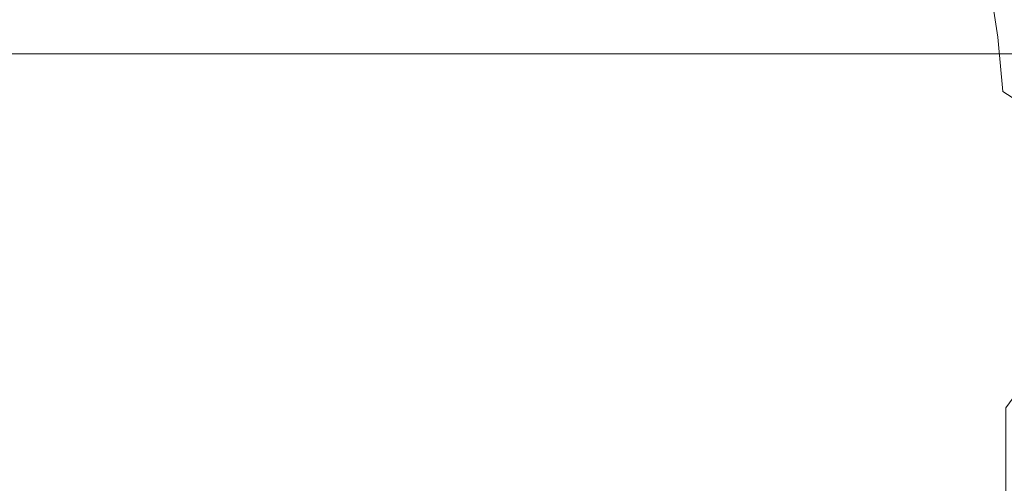
# Model space of a CAD drawing. Extents: x 0 to 1300, y -130 to 0.
# Drawn here: x 196 to 200, y -101 to -99 of the extents above; entities that cross this region are included whole.
import ezdxf

# ---------------------------------------------------------------- set-up
doc = ezdxf.new("R2010")
doc.units = 0
doc.header["$LTSCALE"] = 500
doc.header["$MEASUREMENT"] = 0
doc.layers.add('CHROM', color=253, linetype='Continuous')

msp = doc.modelspace()

# ---------------------------------------------------------------- linework, layer by layer
at = {"layer": 'CHROM', "lineweight": 0}
for points, invisible_edges in [([(196.9951, -98.0625, 1899.5259), (194.6944, -98.0625, 1899.639), (194.6944, -98.8859, 1899.171), (196.9492, -98.8859, 1899.0601)], 11), ([(196.9951, -98.0625, 1852.8057), (196.9492, -98.8859, 1853.2716), (194.6944, -98.8859, 1853.1607), (194.6944, -98.0625, 1852.6926)], 15), ([(196.9951, -98.0625, 1852.8057), (199.2738, -98.0625, 1853.1436), (199.1825, -98.8859, 1853.6028), (196.9492, -98.8859, 1853.2716)], 11), ([(196.9951, -98.0625, 1899.5259), (196.9492, -98.8859, 1899.0601), (199.1825, -98.8859, 1898.729), (199.2738, -98.0625, 1899.188)], 15), ([(201.5084, -98.0625, 1898.6282), (199.2738, -98.0625, 1899.188), (199.1825, -98.8859, 1898.729), (201.3726, -98.8859, 1898.1803)], 11), ([(201.5084, -98.0625, 1853.7035), (201.3725, -98.8859, 1854.1515), (199.1825, -98.8859, 1853.6028), (199.2738, -98.0625, 1853.1436)], 15), ([(196.6101, -98.8103, 1816.1994), (196.591, -98.5282, 1816.1416), (196.3625, -98.6763, 1816.2499), (196.6101, -98.8103, 1816.1994)], 15), ([(196.6101, -98.8103, 1816.1994), (197.0837, -98.8103, 1816.0299), (197.0618, -98.5282, 1815.9732), (196.591, -98.5282, 1816.1416)], 15), ([(197.0618, -98.5282, 1815.9732), (197.0837, -98.8103, 1816.0299), (197.5485, -98.8103, 1815.8374), (197.5238, -98.5282, 1815.7817)], 15), ([(197.5485, -98.8103, 1815.8374), (197.7658, -98.6763, 1815.7085), (197.5238, -98.5282, 1815.7817), (197.5485, -98.8103, 1815.8374)], 15), ([(200.0895, -98.8103, 1814.2283), (200.0499, -98.5282, 1814.1822), (199.8802, -98.6763, 1814.3696), (200.0895, -98.8103, 1814.2283)], 15), ([(200.0895, -98.8103, 1814.2283), (200.4623, -98.8103, 1813.8905), (200.4203, -98.5282, 1813.8464), (200.0499, -98.5282, 1814.1822)], 15), ([(200.4203, -98.5282, 1813.8464), (200.4623, -98.8103, 1813.8905), (200.8181, -98.8103, 1813.5347), (200.7739, -98.5282, 1813.4928)], 14), ([(195.3894, -98.6763, 1796.4412), (196.3625, -98.6763, 1796.685), (196.383, -99.1809, 1796.6175), (195.4031, -99.1809, 1796.3721)], 15), ([(196.3761, -98.9354, 1816.2944), (196.3625, -98.6763, 1816.2499), (195.879, -98.6763, 1816.3837), (195.8903, -98.9354, 1816.4289)], 15), ([(196.383, -99.1809, 1796.6175), (196.3625, -98.6763, 1796.685), (197.3071, -98.6763, 1797.0229), (197.334, -99.1809, 1796.9579)], 15), ([(196.3761, -98.9354, 1816.2944), (196.6101, -98.8103, 1816.1994), (196.3625, -98.6763, 1816.2499), (196.3761, -98.9354, 1816.2944)], 15), ([(197.3071, -98.6763, 1797.0229), (198.2139, -98.6763, 1797.4519), (198.2472, -99.1809, 1797.3898), (197.334, -99.1809, 1796.9579)], 15), ([(198.0033, -98.8103, 1815.6223), (197.7658, -98.6763, 1815.7085), (197.5485, -98.8103, 1815.8374), (198.0033, -98.8103, 1815.6223)], 15), ([(197.7658, -98.6763, 1815.7085), (198.0033, -98.8103, 1815.6223), (198.2139, -98.6763, 1815.483), (197.7658, -98.6763, 1815.7085)], 15), ([(198.447, -98.8103, 1815.3852), (198.2139, -98.6763, 1815.483), (198.0033, -98.8103, 1815.6223), (198.447, -98.8103, 1815.3852)], 15), ([(198.2139, -98.6763, 1815.483), (198.447, -98.8103, 1815.3852), (198.6506, -98.6763, 1815.2356), (198.2139, -98.6763, 1815.483)], 15), ([(198.2472, -99.1809, 1797.3898), (198.2139, -98.6763, 1797.4519), (199.0745, -98.6763, 1797.9676), (199.1136, -99.1809, 1797.909)], 15), ([(198.6746, -98.9354, 1815.2757), (198.6506, -98.6763, 1815.2356), (198.447, -98.8103, 1815.3852), (198.6746, -98.9354, 1815.2757)], 15), ([(199.0745, -98.6763, 1814.9673), (198.6506, -98.6763, 1815.2356), (198.6746, -98.9354, 1815.2757), (199.1003, -98.9354, 1815.006)], 15), ([(199.0745, -98.6763, 1814.9673), (199.1003, -98.9354, 1815.006), (199.5125, -98.9354, 1814.7158), (199.4847, -98.6763, 1814.6783)], 15), ([(199.0745, -98.6763, 1797.9676), (199.8802, -98.6763, 1798.5653), (199.9249, -99.1809, 1798.5108), (199.1136, -99.1809, 1797.909)], 15), ([(199.9098, -98.9354, 1814.4057), (199.8802, -98.6763, 1814.3696), (199.4847, -98.6763, 1814.6783), (199.5125, -98.9354, 1814.7158)], 15), ([(199.9098, -98.9354, 1814.4057), (200.0895, -98.8103, 1814.2283), (199.8802, -98.6763, 1814.3696), (199.9098, -98.9354, 1814.4057)], 15), ([(199.9249, -99.1809, 1798.5108), (199.8802, -98.6763, 1798.5653), (200.6236, -98.6763, 1799.2389), (200.6735, -99.1809, 1799.1891)], 15), ([(196.8547, -98.9354, 1816.1364), (196.6101, -98.8103, 1816.1994), (196.3761, -98.9354, 1816.2944), (196.8547, -98.9354, 1816.1364)], 15), ([(197.0837, -98.8103, 1816.0299), (196.6101, -98.8103, 1816.1994), (196.8547, -98.9354, 1816.1364), (197.0837, -98.8103, 1816.0299)], 15), ([(197.0961, -99.0572, 1816.062), (197.0837, -98.8103, 1816.0299), (196.8547, -98.9354, 1816.1364), (197.0961, -99.0572, 1816.062)], 15), ([(197.5624, -99.0572, 1815.8687), (197.5485, -98.8103, 1815.8374), (197.0837, -98.8103, 1816.0299), (197.0961, -99.0572, 1816.062)], 15), ([(197.5624, -99.0572, 1815.8687), (198.0187, -99.0572, 1815.653), (198.0033, -98.8103, 1815.6223), (197.5485, -98.8103, 1815.8374)], 15), ([(198.0033, -98.8103, 1815.6223), (198.0187, -99.0572, 1815.653), (198.4638, -99.0572, 1815.415), (198.447, -98.8103, 1815.3852)], 15), ([(198.4638, -99.0572, 1815.415), (198.6746, -98.9354, 1815.2757), (198.447, -98.8103, 1815.3852), (198.4638, -99.0572, 1815.415)], 15), ([(200.2915, -98.9354, 1814.0764), (200.0895, -98.8103, 1814.2283), (199.9098, -98.9354, 1814.4057), (200.2915, -98.9354, 1814.0764)], 15), ([(200.4623, -98.8103, 1813.8905), (200.0895, -98.8103, 1814.2283), (200.2915, -98.9354, 1814.0764), (200.4623, -98.8103, 1813.8905)], 15), ([(200.4861, -99.0572, 1813.9153), (200.4623, -98.8103, 1813.8905), (200.2915, -98.9354, 1814.0764), (200.4861, -99.0572, 1813.9153)], 15), ([(200.843, -99.0572, 1813.5583), (200.8181, -98.8103, 1813.5347), (200.4623, -98.8103, 1813.8905), (200.4861, -99.0572, 1813.9153)], 11), ([(196.8559, -99.3959, 1854.2202), (194.6944, -99.3971, 1854.1403), (194.6944, -98.8859, 1853.1607), (196.9492, -98.8859, 1853.2716)], 11), ([(194.6944, -98.8859, 1899.171), (194.6944, -99.3971, 1898.1913), (196.8558, -99.3959, 1898.1116), (196.9492, -98.8859, 1899.0601)], 15), ([(196.8558, -99.3959, 1898.1116), (198.9914, -99.3971, 1897.7682), (199.1825, -98.8859, 1898.729), (196.9492, -98.8859, 1899.0601)], 11), ([(199.1825, -98.8859, 1853.6028), (198.9915, -99.3971, 1854.5637), (196.8559, -99.3959, 1854.2202), (196.9492, -98.8859, 1853.2716)], 15), ([(199.1825, -98.8859, 1898.729), (198.9914, -99.3971, 1897.7682), (201.0961, -99.3959, 1897.2682), (201.3726, -98.8859, 1898.1803)], 15), ([(201.0959, -99.3959, 1855.0637), (198.9915, -99.3971, 1854.5637), (199.1825, -98.8859, 1853.6028), (201.3725, -98.8859, 1854.1515)], 11), ([(195.8982, -99.4557, 1816.4604), (196.383, -99.1809, 1816.3173), (195.8903, -98.9354, 1816.4289), (195.4032, -99.1809, 1816.5628)], 15), ([(195.8903, -98.9354, 1816.4289), (196.383, -99.1809, 1816.3173), (196.3761, -98.9354, 1816.2944), (195.8903, -98.9354, 1816.4289)], 15), ([(196.3761, -98.9354, 1816.2944), (196.383, -99.1809, 1816.3173), (196.8627, -99.1809, 1816.1588), (196.8547, -98.9354, 1816.1364)], 15), ([(196.8627, -99.1809, 1816.1588), (197.0961, -99.0572, 1816.062), (196.8547, -98.9354, 1816.1364), (196.8627, -99.1809, 1816.1588)], 15), ([(198.4638, -99.0572, 1815.415), (198.8967, -99.0572, 1815.1555), (198.6746, -98.9354, 1815.2757), (198.4638, -99.0572, 1815.415)], 15), ([(198.6746, -98.9354, 1815.2757), (198.8967, -99.0572, 1815.1555), (199.1003, -98.9354, 1815.006), (198.6746, -98.9354, 1815.2757)], 15), ([(199.1003, -98.9354, 1815.006), (198.8967, -99.0572, 1815.1555), (199.1136, -99.1809, 1815.0258), (199.1003, -98.9354, 1815.006)], 15), ([(199.5125, -98.9354, 1814.7158), (199.1003, -98.9354, 1815.006), (199.1136, -99.1809, 1815.0258), (199.5125, -98.9354, 1814.7158)], 15), ([(199.5318, -99.4557, 1814.7417), (199.9249, -99.1809, 1814.424), (199.5125, -98.9354, 1814.7158), (199.1136, -99.1809, 1815.0258)], 15), ([(199.5125, -98.9354, 1814.7158), (199.9249, -99.1809, 1814.424), (199.9098, -98.9354, 1814.4057), (199.5125, -98.9354, 1814.7158)], 15), ([(199.9098, -98.9354, 1814.4057), (199.9249, -99.1809, 1814.424), (200.3075, -99.1809, 1814.0941), (200.2915, -98.9354, 1814.0764)], 15), ([(200.3075, -99.1809, 1814.0941), (200.4861, -99.0572, 1813.9153), (200.2915, -98.9354, 1814.0764), (200.3075, -99.1809, 1814.0941)], 15), ([(196.8627, -99.1809, 1816.1588), (197.334, -99.1809, 1815.977), (197.0961, -99.0572, 1816.062), (196.8627, -99.1809, 1816.1588)], 15), ([(197.5624, -99.0572, 1815.8687), (197.0961, -99.0572, 1816.062), (197.334, -99.1809, 1815.977), (197.5624, -99.0572, 1815.8687)], 15), ([(197.5624, -99.0572, 1815.8687), (197.334, -99.1809, 1815.977), (197.5685, -99.312, 1815.8827), (197.5624, -99.0572, 1815.8687)], 15), ([(198.0187, -99.0572, 1815.653), (197.5624, -99.0572, 1815.8687), (197.5685, -99.312, 1815.8827), (198.0187, -99.0572, 1815.653)], 15), ([(198.4713, -99.312, 1815.4283), (198.0187, -99.0572, 1815.653), (197.5685, -99.312, 1815.8827), (198.0272, -99.6174, 1815.6699)], 15), ([(198.0187, -99.0572, 1815.653), (198.4713, -99.312, 1815.4283), (198.4638, -99.0572, 1815.415), (198.0187, -99.0572, 1815.653)], 15), ([(198.8967, -99.0572, 1815.1555), (198.4638, -99.0572, 1815.415), (198.4713, -99.312, 1815.4283), (198.9048, -99.312, 1815.1684)], 15), ([(198.8967, -99.0572, 1815.1555), (198.9048, -99.312, 1815.1684), (199.1136, -99.1809, 1815.0258), (198.8967, -99.0572, 1815.1555)], 15), ([(200.3075, -99.1809, 1814.0941), (200.6735, -99.1809, 1813.7457), (200.4861, -99.0572, 1813.9153), (200.3075, -99.1809, 1814.0941)], 15), ([(200.843, -99.0572, 1813.5583), (200.4861, -99.0572, 1813.9153), (200.6735, -99.1809, 1813.7457), (200.843, -99.0572, 1813.5583)], 13), ([(196.383, -99.1809, 1796.6175), (196.3857, -99.8026, 1796.6085), (195.405, -99.8026, 1796.3628), (195.4031, -99.1809, 1796.3721)], 15), ([(196.8655, -99.4557, 1816.1669), (196.383, -99.1809, 1816.3173), (195.8982, -99.4557, 1816.4604), (196.3857, -99.8026, 1816.3264)], 15), ([(196.3857, -99.8026, 1796.6085), (196.383, -99.1809, 1796.6175), (197.334, -99.1809, 1796.9579), (197.3377, -99.8026, 1796.949)], 15), ([(196.8655, -99.4557, 1816.1669), (196.8627, -99.1809, 1816.1588), (196.383, -99.1809, 1816.3173), (196.8655, -99.4557, 1816.1669)], 15), ([(197.334, -99.1809, 1815.977), (196.8627, -99.1809, 1816.1588), (196.8655, -99.4557, 1816.1669), (197.3374, -99.4557, 1815.985)], 15), ([(198.2472, -99.1809, 1797.3898), (198.2517, -99.8026, 1797.3813), (197.3377, -99.8026, 1796.949), (197.334, -99.1809, 1796.9579)], 15), ([(197.3374, -99.4557, 1815.985), (197.5685, -99.312, 1815.8827), (197.334, -99.1809, 1815.977), (197.3374, -99.4557, 1815.985)], 15), ([(198.2472, -99.1809, 1797.3898), (199.1136, -99.1809, 1797.909), (199.1188, -99.8026, 1797.901), (198.2517, -99.8026, 1797.3813)], 15), ([(199.1136, -99.1809, 1815.0258), (198.9048, -99.312, 1815.1684), (199.1183, -99.4557, 1815.033), (199.1136, -99.1809, 1815.0258)], 15), ([(199.5318, -99.4557, 1814.7417), (199.1136, -99.1809, 1815.0258), (199.1183, -99.4557, 1815.033), (199.5318, -99.4557, 1814.7417)], 15), ([(199.9249, -99.1809, 1798.5108), (199.9309, -99.8026, 1798.5034), (199.1188, -99.8026, 1797.901), (199.1136, -99.1809, 1797.909)], 15), ([(200.3132, -99.4557, 1814.1004), (199.9249, -99.1809, 1814.424), (199.5318, -99.4557, 1814.7417), (199.931, -99.8026, 1814.4314)], 15), ([(200.3132, -99.4557, 1814.1004), (200.3075, -99.1809, 1814.0941), (199.9249, -99.1809, 1814.424), (200.3132, -99.4557, 1814.1004)], 15), ([(199.9309, -99.8026, 1798.5034), (199.9249, -99.1809, 1798.5108), (200.6735, -99.1809, 1799.1891), (200.6801, -99.8026, 1799.1823)], 15), ([(200.6735, -99.1809, 1813.7457), (200.3075, -99.1809, 1814.0941), (200.3132, -99.4557, 1814.1004), (200.6794, -99.4557, 1813.7518)], 7), ([(197.5685, -99.312, 1815.8827), (197.3374, -99.4557, 1815.985), (197.5701, -99.6174, 1815.8861), (197.5685, -99.312, 1815.8827)], 15), ([(197.5685, -99.312, 1815.8827), (197.5701, -99.6174, 1815.8861), (198.0272, -99.6174, 1815.6699), (197.5685, -99.312, 1815.8827)], 15), ([(198.0272, -99.6174, 1815.6699), (198.4732, -99.6174, 1815.4316), (198.4713, -99.312, 1815.4283), (198.0272, -99.6174, 1815.6699)], 15), ([(198.9048, -99.312, 1815.1684), (198.4713, -99.312, 1815.4283), (198.4732, -99.6174, 1815.4316), (198.9069, -99.6174, 1815.1716)], 15), ([(198.9069, -99.6174, 1815.1716), (199.1183, -99.4557, 1815.033), (198.9048, -99.312, 1815.1684), (198.9069, -99.6174, 1815.1716)], 15), ([(196.5814, -99.7804, 1857.0073), (194.6944, -99.79, 1857.1373), (194.6944, -99.3971, 1854.1403), (196.8559, -99.3959, 1854.2202)], 15), ([(196.8558, -99.3959, 1898.1116), (194.6944, -99.3971, 1898.1913), (194.6944, -99.79, 1895.1939), (196.5812, -99.7804, 1895.3241)], 15), ([(196.8558, -99.3959, 1898.1116), (196.5812, -99.7804, 1895.3241), (198.4066, -99.79, 1894.8283), (198.9914, -99.3971, 1897.7682)], 15), ([(196.8559, -99.3959, 1854.2202), (198.9915, -99.3971, 1854.5637), (198.4068, -99.79, 1857.5032), (196.5814, -99.7804, 1857.0073)], 15), ([(201.0961, -99.3959, 1897.2682), (198.9914, -99.3971, 1897.7682), (198.4066, -99.79, 1894.8283), (200.283, -99.7804, 1894.5878)], 15), ([(201.0959, -99.3959, 1855.0637), (200.2829, -99.7804, 1857.7439), (198.4068, -99.79, 1857.5032), (198.9915, -99.3971, 1854.5637)], 15), ([(201.0959, -99.3959, 1855.0637), (203.1234, -99.3971, 1855.8172), (201.9765, -99.79, 1858.5862), (200.2829, -99.7804, 1857.7439)], 15), ([(200.283, -99.7804, 1894.5878), (201.9767, -99.79, 1893.7453), (203.1238, -99.3971, 1896.5147), (201.0961, -99.3959, 1897.2682)], 15), ([(195.8982, -99.4557, 1816.4604), (195.8984, -99.8026, 1816.4612), (196.3857, -99.8026, 1816.3264), (195.8982, -99.4557, 1816.4604)], 15), ([(196.8655, -99.4557, 1816.1669), (196.3857, -99.8026, 1816.3264), (196.8659, -99.8026, 1816.1677), (196.8655, -99.4557, 1816.1669)], 15), ([(197.3377, -99.8026, 1815.9858), (197.3374, -99.4557, 1815.985), (196.8655, -99.4557, 1816.1669), (196.8659, -99.8026, 1816.1677)], 15), ([(197.3377, -99.8026, 1815.9858), (197.5701, -99.6174, 1815.8861), (197.3374, -99.4557, 1815.985), (197.3377, -99.8026, 1815.9858)], 15), ([(198.9069, -99.6174, 1815.1716), (199.3275, -99.6174, 1814.8906), (199.1183, -99.4557, 1815.033), (198.9069, -99.6174, 1815.1716)], 15), ([(199.5318, -99.4557, 1814.7417), (199.1183, -99.4557, 1815.033), (199.3275, -99.6174, 1814.8906), (199.5318, -99.4557, 1814.7417)], 15), ([(199.5318, -99.4557, 1814.7417), (199.3275, -99.6174, 1814.8906), (199.5324, -99.8026, 1814.7426), (199.5318, -99.4557, 1814.7417)], 15), ([(199.5318, -99.4557, 1814.7417), (199.5324, -99.8026, 1814.7426), (199.931, -99.8026, 1814.4314), (199.5318, -99.4557, 1814.7417)], 15), ([(200.3132, -99.4557, 1814.1004), (199.931, -99.8026, 1814.4314), (200.3139, -99.8026, 1814.1011), (200.3132, -99.4557, 1814.1004)], 15), ([(200.6801, -99.8026, 1813.7525), (200.6794, -99.4557, 1813.7518), (200.3132, -99.4557, 1814.1004), (200.3139, -99.8026, 1814.1011)], 14), ([(197.8, -99.8026, 1815.7809), (197.5701, -99.6174, 1815.8861), (197.3377, -99.8026, 1815.9858), (197.8, -99.8026, 1815.7809)], 15), ([(197.5701, -99.6174, 1815.8861), (197.8, -99.8026, 1815.7809), (198.0272, -99.6174, 1815.6699), (197.5701, -99.6174, 1815.8861)], 15), ([(198.2517, -99.8026, 1815.5534), (198.0272, -99.6174, 1815.6699), (197.8, -99.8026, 1815.7809), (198.2517, -99.8026, 1815.5534)], 15), ([(198.0272, -99.6174, 1815.6699), (198.2517, -99.8026, 1815.5534), (198.4732, -99.6174, 1815.4316), (198.0272, -99.6174, 1815.6699)], 15), ([(198.4732, -99.6174, 1815.4316), (198.2517, -99.8026, 1815.5534), (198.4732, -100.0166, 1815.4316), (198.4732, -99.6174, 1815.4316)], 15), ([(198.9069, -99.6174, 1815.1716), (198.4732, -99.6174, 1815.4316), (198.4732, -100.0166, 1815.4316), (198.9069, -100.0166, 1815.1716)], 15), ([(199.3275, -99.6174, 1814.8906), (198.9069, -99.6174, 1815.1716), (198.9069, -100.0166, 1815.1716), (199.3275, -100.0166, 1814.8906)], 15), ([(199.3275, -99.6174, 1814.8906), (199.3275, -100.0166, 1814.8906), (199.5324, -99.8026, 1814.7426), (199.3275, -99.6174, 1814.8906)], 15), ([(196.1166, -100.0765, 1890.6061), (196.5812, -99.7804, 1895.3241), (194.6944, -99.79, 1895.1939), (194.6944, -100.1605, 1888.8429)], 15), ([(194.6944, -100.1605, 1863.4876), (194.6944, -99.79, 1857.1373), (196.5814, -99.7804, 1857.0073), (196.1167, -100.0765, 1861.7249)], 15), ([(196.1166, -100.0765, 1890.6061), (197.1677, -100.1605, 1888.5994), (198.4066, -99.79, 1894.8283), (196.5812, -99.7804, 1895.3241)], 15), ([(196.1167, -100.0765, 1861.7249), (196.5814, -99.7804, 1857.0073), (198.4068, -99.79, 1857.5032), (197.1677, -100.1605, 1863.7314)], 15), ([(198.9069, -100.0765, 1890.0509), (200.283, -99.7804, 1894.5878), (198.4066, -99.79, 1894.8283), (197.1677, -100.1605, 1888.5994)], 15), ([(198.9068, -100.0765, 1862.28), (197.1677, -100.1605, 1863.7314), (198.4068, -99.79, 1857.5032), (200.2829, -99.7804, 1857.7439)], 15), ([(198.9068, -100.0765, 1862.28), (200.2829, -99.7804, 1857.7439), (201.9765, -99.79, 1858.5862), (199.5461, -100.1605, 1864.4529)], 15), ([(198.9069, -100.0765, 1890.0509), (199.5463, -100.1605, 1887.8778), (201.9767, -99.79, 1893.7453), (200.283, -99.7804, 1894.5878)], 15), ([(199.5461, -100.1605, 1864.4529), (201.9765, -99.79, 1858.5862), (203.7695, -99.7804, 1859.188), (201.5347, -100.0765, 1863.3685)], 15), ([(201.535, -100.0765, 1888.9626), (203.7698, -99.7804, 1893.1438), (201.9767, -99.79, 1893.7453), (199.5463, -100.1605, 1887.8778)], 15), ([(196.3857, -99.8026, 1796.6085), (196.3857, -100.7532, 1796.6085), (195.405, -100.7532, 1796.3628), (195.405, -99.8026, 1796.3628)], 15), ([(196.1429, -100.0166, 1816.3968), (195.8984, -99.8026, 1816.4612), (195.6523, -100.0166, 1816.5197), (196.1429, -100.0166, 1816.3968)], 15), ([(196.3857, -99.8026, 1816.3264), (195.8984, -99.8026, 1816.4612), (196.1429, -100.0166, 1816.3968), (196.3857, -99.8026, 1816.3264)], 15), ([(196.6268, -100.0166, 1816.25), (196.3857, -99.8026, 1816.3264), (196.1429, -100.0166, 1816.3968), (196.6268, -100.0166, 1816.25)], 15), ([(196.3857, -100.7532, 1796.6085), (196.3857, -99.8026, 1796.6085), (197.3377, -99.8026, 1796.949), (197.3377, -100.7532, 1796.949)], 15), ([(196.8659, -99.8026, 1816.1677), (196.3857, -99.8026, 1816.3264), (196.6268, -100.0166, 1816.25), (196.8659, -99.8026, 1816.1677)], 15), ([(196.8659, -100.2516, 1816.1677), (196.8659, -99.8026, 1816.1677), (196.6268, -100.0166, 1816.25), (196.8659, -100.2516, 1816.1677)], 15), ([(196.8659, -99.8026, 1816.1677), (196.8659, -100.2516, 1816.1677), (197.3377, -100.2516, 1815.9858), (197.3377, -99.8026, 1815.9858)], 15), ([(197.3377, -99.8026, 1796.949), (198.2517, -99.8026, 1797.3813), (198.2517, -100.7532, 1797.3813), (197.3377, -100.7532, 1796.949)], 15), ([(197.3377, -100.2516, 1815.9858), (197.8, -100.2516, 1815.7809), (197.8, -99.8026, 1815.7809), (197.3377, -99.8026, 1815.9858)], 15), ([(198.2517, -100.2516, 1815.5534), (198.2517, -99.8026, 1815.5534), (197.8, -99.8026, 1815.7809), (197.8, -100.2516, 1815.7809)], 15), ([(198.2517, -100.7532, 1797.3813), (198.2517, -99.8026, 1797.3813), (199.1188, -99.8026, 1797.901), (199.1188, -100.7532, 1797.901)], 15), ([(198.2517, -100.2516, 1815.5534), (198.4732, -100.0166, 1815.4316), (198.2517, -99.8026, 1815.5534), (198.2517, -100.2516, 1815.5534)], 15), ([(199.9309, -99.8026, 1798.5034), (199.9309, -100.7532, 1798.5034), (199.1188, -100.7532, 1797.901), (199.1188, -99.8026, 1797.901)], 15), ([(199.7336, -100.0166, 1814.5894), (199.5324, -99.8026, 1814.7426), (199.3275, -100.0166, 1814.8906), (199.7336, -100.0166, 1814.5894)], 15), ([(199.931, -99.8026, 1814.4314), (199.5324, -99.8026, 1814.7426), (199.7336, -100.0166, 1814.5894), (199.931, -99.8026, 1814.4314)], 15), ([(200.1245, -100.0166, 1814.2686), (199.931, -99.8026, 1814.4314), (199.7336, -100.0166, 1814.5894), (200.1245, -100.0166, 1814.2686)], 15), ([(199.9309, -100.7532, 1798.5034), (199.9309, -99.8026, 1798.5034), (200.6801, -99.8026, 1799.1823), (200.6801, -100.7532, 1799.1823)], 11), ([(200.3139, -99.8026, 1814.1011), (199.931, -99.8026, 1814.4314), (200.1245, -100.0166, 1814.2686), (200.3139, -99.8026, 1814.1011)], 15), ([(200.3139, -100.2516, 1814.1011), (200.3139, -99.8026, 1814.1011), (200.1245, -100.0166, 1814.2686), (200.3139, -100.2516, 1814.1011)], 15), ([(200.3139, -99.8026, 1814.1011), (200.3139, -100.2516, 1814.1011), (200.6801, -100.2516, 1813.7525), (200.6801, -99.8026, 1813.7525)], 11), ([(195.6523, -100.4997, 1816.5197), (196.1429, -100.4997, 1816.3968), (196.1429, -100.0166, 1816.3968), (195.6523, -100.0166, 1816.5197)], 15), ([(196.1429, -100.0166, 1816.3968), (196.1429, -100.4997, 1816.3968), (196.6268, -100.4997, 1816.25), (196.6268, -100.0166, 1816.25)], 15), ([(196.6268, -100.4997, 1816.25), (196.8659, -100.2516, 1816.1677), (196.6268, -100.0166, 1816.25), (196.6268, -100.4997, 1816.25)], 15), ([(198.6917, -100.2516, 1815.3043), (198.4732, -100.0166, 1815.4316), (198.2517, -100.2516, 1815.5534), (198.6917, -100.2516, 1815.3043)], 15), ([(198.9069, -100.0166, 1815.1716), (198.4732, -100.0166, 1815.4316), (198.6917, -100.2516, 1815.3043), (198.9069, -100.0166, 1815.1716)], 15), ([(198.9069, -100.4997, 1815.1716), (198.9069, -100.0166, 1815.1716), (198.6917, -100.2516, 1815.3043), (198.9069, -100.4997, 1815.1716)], 15), ([(198.9069, -100.0166, 1815.1716), (198.9069, -100.4997, 1815.1716), (199.3275, -100.4997, 1814.8906), (199.3275, -100.0166, 1814.8906)], 15), ([(199.3275, -100.4997, 1814.8906), (199.7336, -100.4997, 1814.5894), (199.7336, -100.0166, 1814.5894), (199.3275, -100.0166, 1814.8906)], 15), ([(199.7336, -100.0166, 1814.5894), (199.7336, -100.4997, 1814.5894), (200.1245, -100.4997, 1814.2686), (200.1245, -100.0166, 1814.2686)], 15), ([(200.1245, -100.4997, 1814.2686), (200.3139, -100.2516, 1814.1011), (200.1245, -100.0166, 1814.2686), (200.1245, -100.4997, 1814.2686)], 15), ([(205.2354, -100.1605, 1869.1218), (194.6944, -100.6403, 1876.1646), (203.6588, -100.1605, 1867.2006), (205.911, -100.0765, 1866.9598)], 15), ([(194.6944, -100.6403, 1876.1646), (205.2354, -100.1605, 1869.1218), (207.4914, -100.0765, 1869.3253), (206.407, -100.1605, 1871.3139)], 15), ([(206.407, -100.1605, 1881.0169), (194.6944, -100.6403, 1876.1646), (207.1285, -100.1605, 1878.6389), (208.5801, -100.0765, 1880.3777)], 15), ([(201.7377, -100.1605, 1886.7067), (194.6944, -100.6403, 1876.1646), (203.6588, -100.1605, 1885.1301), (203.8996, -100.0765, 1887.3825)], 15), ([(194.6944, -100.1605, 1888.8429), (194.6944, -100.6403, 1876.1646), (197.1677, -100.1605, 1888.5994), (196.1166, -100.0765, 1890.6061)], 15), ([(194.6944, -100.6403, 1876.1646), (206.407, -100.1605, 1871.3139), (208.58, -100.0765, 1871.9535), (207.1285, -100.1605, 1873.6922)], 15), ([(194.6944, -100.6403, 1876.1646), (207.3721, -100.1605, 1876.1654), (209.1349, -100.0765, 1877.5879), (207.1285, -100.1605, 1878.6389)], 15), ([(194.6944, -100.6403, 1876.1646), (199.5463, -100.1605, 1887.8778), (198.9069, -100.0765, 1890.0509), (197.1677, -100.1605, 1888.5994)], 15), ([(194.6944, -100.6403, 1876.1646), (197.1677, -100.1605, 1863.7314), (198.9068, -100.0765, 1862.28), (199.5461, -100.1605, 1864.4529)], 15), ([(194.6944, -100.6403, 1876.1646), (205.2354, -100.1605, 1883.2089), (205.911, -100.0765, 1885.3711), (203.6588, -100.1605, 1885.1301)], 15), ([(194.6944, -100.6403, 1876.1646), (201.7379, -100.1605, 1865.6242), (203.8997, -100.0765, 1864.9486), (203.6588, -100.1605, 1867.2006)], 15), ([(194.6944, -100.6403, 1876.1646), (207.1285, -100.1605, 1873.6922), (209.1349, -100.0765, 1874.7432), (207.3721, -100.1605, 1876.1654)], 15), ([(194.6944, -100.6403, 1876.1646), (194.6944, -100.1605, 1863.4876), (196.1167, -100.0765, 1861.7249), (197.1677, -100.1605, 1863.7314)], 15), ([(194.6944, -100.6403, 1876.1646), (206.407, -100.1605, 1881.0169), (207.4914, -100.0765, 1883.0056), (205.2354, -100.1605, 1883.2089)], 15), ([(194.6944, -100.6403, 1876.1646), (199.5461, -100.1605, 1864.4529), (201.5347, -100.0765, 1863.3685), (201.7379, -100.1605, 1865.6242)], 15), ([(194.6944, -100.6403, 1876.1646), (201.7377, -100.1605, 1886.7067), (201.535, -100.0765, 1888.9626), (199.5463, -100.1605, 1887.8778)], 15), ([(196.6268, -100.4997, 1816.25), (197.1029, -100.4997, 1816.0797), (196.8659, -100.2516, 1816.1677), (196.6268, -100.4997, 1816.25)], 15), ([(196.8659, -100.2516, 1816.1677), (197.1029, -100.4997, 1816.0797), (197.3377, -100.2516, 1815.9858), (196.8659, -100.2516, 1816.1677)], 15), ([(197.3377, -100.7532, 1815.9858), (197.3377, -100.2516, 1815.9858), (197.1029, -100.4997, 1816.0797), (197.3377, -100.7532, 1815.9858)], 15), ([(197.8, -100.2516, 1815.7809), (197.3377, -100.2516, 1815.9858), (197.3377, -100.7532, 1815.9858), (197.8, -100.2516, 1815.7809)], 15), ([(197.8, -101.2453, 1815.7809), (198.2517, -100.7532, 1815.5534), (197.8, -100.2516, 1815.7809), (197.3377, -100.7532, 1815.9858)], 15), ([(197.8, -100.2516, 1815.7809), (198.2517, -100.7532, 1815.5534), (198.2517, -100.2516, 1815.5534), (197.8, -100.2516, 1815.7809)], 15), ([(198.2517, -100.2516, 1815.5534), (198.2517, -100.7532, 1815.5534), (198.6917, -100.7532, 1815.3043), (198.6917, -100.2516, 1815.3043)], 15), ([(198.6917, -100.7532, 1815.3043), (198.9069, -100.4997, 1815.1716), (198.6917, -100.2516, 1815.3043), (198.6917, -100.7532, 1815.3043)], 15), ([(200.1245, -100.4997, 1814.2686), (200.4991, -100.4997, 1813.9291), (200.3139, -100.2516, 1814.1011), (200.1245, -100.4997, 1814.2686)], 15), ([(200.3139, -100.2516, 1814.1011), (200.4991, -100.4997, 1813.9291), (200.6801, -100.2516, 1813.7525), (200.3139, -100.2516, 1814.1011)], 13), ([(196.1429, -100.4997, 1816.3968), (195.6523, -100.4997, 1816.5197), (195.6523, -101.0044, 1816.5197), (196.1429, -100.4997, 1816.3968)], 15), ([(196.6268, -101.0044, 1816.25), (196.1429, -100.4997, 1816.3968), (195.6523, -101.0044, 1816.5197), (196.1429, -101.4682, 1816.3968)], 15), ([(196.1429, -100.4997, 1816.3968), (196.6268, -101.0044, 1816.25), (196.6268, -100.4997, 1816.25), (196.1429, -100.4997, 1816.3968)], 15), ([(197.1029, -100.4997, 1816.0797), (196.6268, -100.4997, 1816.25), (196.6268, -101.0044, 1816.25), (197.1029, -101.0044, 1816.0797)], 15), ([(197.1029, -100.4997, 1816.0797), (197.1029, -101.0044, 1816.0797), (197.3377, -100.7532, 1815.9858), (197.1029, -100.4997, 1816.0797)], 15), ([(198.6917, -100.7532, 1815.3043), (199.119, -100.7532, 1815.0338), (198.9069, -100.4997, 1815.1716), (198.6917, -100.7532, 1815.3043)], 15), ([(198.9069, -100.4997, 1815.1716), (199.119, -100.7532, 1815.0338), (199.3275, -100.4997, 1814.8906), (198.9069, -100.4997, 1815.1716)], 15), ([(199.3275, -100.4997, 1814.8906), (199.119, -100.7532, 1815.0338), (199.3275, -101.0044, 1814.8906), (199.3275, -100.4997, 1814.8906)], 15), ([(199.7336, -100.4997, 1814.5894), (199.3275, -100.4997, 1814.8906), (199.3275, -101.0044, 1814.8906), (199.7336, -100.4997, 1814.5894)], 15), ([(200.1245, -101.0044, 1814.2686), (199.7336, -100.4997, 1814.5894), (199.3275, -101.0044, 1814.8906), (199.7336, -101.4682, 1814.5894)], 15), ([(199.7336, -100.4997, 1814.5894), (200.1245, -101.0044, 1814.2686), (200.1245, -100.4997, 1814.2686), (199.7336, -100.4997, 1814.5894)], 15), ([(200.4991, -100.4997, 1813.9291), (200.1245, -100.4997, 1814.2686), (200.1245, -101.0044, 1814.2686), (200.4991, -101.0044, 1813.9291)], 7), ([(196.3857, -100.7532, 1796.6085), (196.3857, -101.6653, 1796.6085), (195.405, -101.6653, 1796.3628), (195.405, -100.7532, 1796.3628)], 15), ([(196.3857, -100.7532, 1796.6085), (197.3377, -100.7532, 1796.949), (197.3377, -101.6653, 1796.949), (196.3857, -101.6653, 1796.6085)], 15), ([(197.3377, -101.2453, 1815.9858), (197.3377, -100.7532, 1815.9858), (197.1029, -101.0044, 1816.0797), (197.3377, -101.2453, 1815.9858)], 15), ([(197.8, -101.2453, 1815.7809), (197.3377, -100.7532, 1815.9858), (197.3377, -101.2453, 1815.9858), (197.8, -101.2453, 1815.7809)], 15), ([(197.3377, -100.7532, 1796.949), (198.2517, -100.7532, 1797.3813), (198.2517, -101.6653, 1797.3813), (197.3377, -101.6653, 1796.949)], 15), ([(198.6917, -101.2453, 1815.3043), (198.2517, -100.7532, 1815.5534), (197.8, -101.2453, 1815.7809), (198.2517, -101.6653, 1815.5534)], 15), ([(198.2517, -100.7532, 1797.3813), (199.1188, -100.7532, 1797.901), (199.1188, -101.6653, 1797.901), (198.2517, -101.6653, 1797.3813)], 15), ([(198.6917, -101.2453, 1815.3043), (198.6917, -100.7532, 1815.3043), (198.2517, -100.7532, 1815.5534), (198.6917, -101.2453, 1815.3043)], 15), ([(199.119, -100.7532, 1815.0338), (198.6917, -100.7532, 1815.3043), (198.6917, -101.2453, 1815.3043), (199.119, -101.2453, 1815.0338)], 15), ([(199.9309, -100.7532, 1798.5034), (199.9309, -101.6653, 1798.5034), (199.1188, -101.6653, 1797.901), (199.1188, -100.7532, 1797.901)], 15), ([(199.119, -100.7532, 1815.0338), (199.119, -101.2453, 1815.0338), (199.3275, -101.0044, 1814.8906), (199.119, -100.7532, 1815.0338)], 15), ([(199.9309, -100.7532, 1798.5034), (200.6801, -100.7532, 1799.1823), (200.6801, -101.6653, 1799.1823), (199.9309, -101.6653, 1798.5034)], 15)]:
    msp.add_3dface(points, dxfattribs=dict(at, invisible_edges=invisible_edges))

doc.saveas('drawing.dxf')
